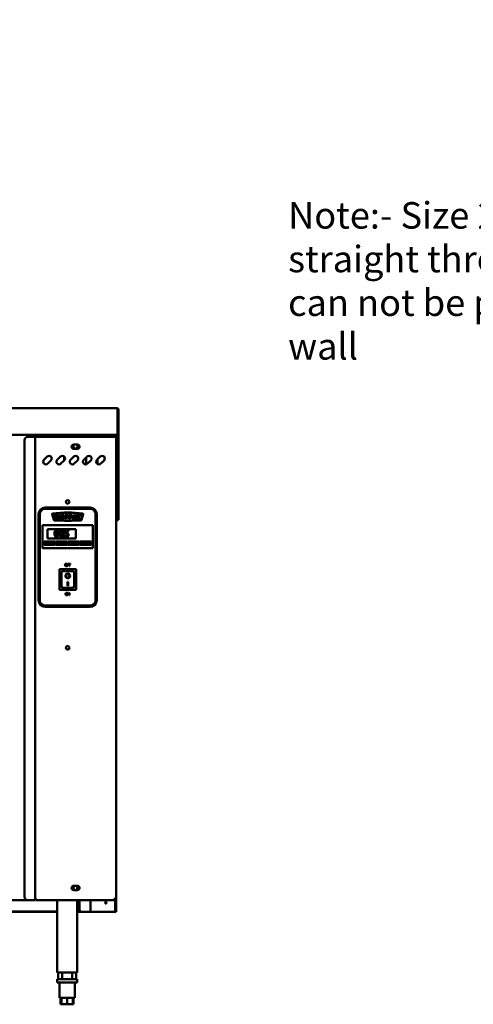
# Model space of a CAD drawing. Units: millimetres. Extents: x 65 to 5840, y 100 to 4100.
# Drawn here: x 1352 to 2037, y 1191 to 2677 of the extents above; entities that cross this region are included whole.
import ezdxf

# ---------------------------------------------------------------- set-up
doc = ezdxf.new("R2010")
doc.units = ezdxf.units.MM
doc.header["$LTSCALE"] = 20
doc.layers.add('Symbol (ISO)', color=7, linetype='Continuous', lineweight=25)
doc.layers.add('Visible (ISO)', color=7, linetype='Continuous', lineweight=50)
doc.styles.add('Note Text (ISO)', font='tahoma.ttf')
doc.dimstyles.new('Default - Method 1b (ISO)$7', dxfattribs={"dimscale": 20, "dimtxt": 2.5, "dimasz": 2.5, "dimexe": 3.175, "dimexo": 0, "dimgap": 0.762, "dimtad": 1, "dimtoh": 1, "dimrnd": 1e-08, "dimtxsty": 'Note Text (ISO)', "dimcen": 0.09, "dimdle": 10, "dimclrd": 256, "dimclre": 256, "dimclrt": 256, "dimazin": 2, "dimtfac": 1.4, "dimtmove": 0, "dimatfit": 3, "dimfxl": 1, "dimtolj": 1, "dimlwd": -1, "dimlwe": -1, "dimarcsym": 0})

msp = doc.modelspace()

# ---------------------------------------------------------------- linework, layer by layer
at = {"layer": 'Visible (ISO)'}
for p, q in [((1334.9, 2090.54), (1499.14, 2090.54)), ((1500, 2088.04), (1500, 2053.04)), ((1500.14, 2088.04), (1501.64, 2088.04)), ((1500.14, 2050.54), (1500.14, 2088.04)), ((1501.64, 2088.04), (1501.64, 2050.54)), ((1500, 2050.54), (556.28, 2050.54)), ((1373.54, 2050.54), (1373.54, 2047.14)), ((1483.74, 2050.54), (1483.74, 2047.14)), ((1494.44, 2050.54), (1494.44, 2047.14)), ((1497.74, 2050.54), (1497.74, 2047.14)), ((1500, 2050.54), (1500, 2053.04)), ((1500.14, 2050.54), (1500.14, 2050.4)), ((1501.64, 2050.54), (1500.14, 2050.54)), ((1500.14, 1927.18), (1500.14, 2050.4)), ((1500.14, 2050.4), (1501.64, 2050.4)), ((1501.64, 2050.4), (1501.64, 2050.54)), ((1501.64, 1927.18), (1501.64, 2050.4)), ((1359.54, 2042.14), (1359.54, 1353.54)), ((1364.54, 2047.14), (1373.54, 2047.14)), ((1375.74, 2047.14), (1373.54, 2047.14)), ((1375.74, 2047.14), (1376.74, 2047.14)), ((1375.74, 1348.54), (1375.74, 2047.14)), ((1495.54, 2047.14), (1376.74, 2047.14)), ((1433.99, 2035.59), (1439.49, 2035.59)), ((1497.74, 2047.14), (1495.54, 2047.14)), ((1497.74, 2047.14), (1497.74, 1350.74)), ((1439.49, 2029.09), (1433.99, 2029.09)), ((1388.96, 2012.49), (1393.91, 2017.44)), ((1399.57, 2011.79), (1394.62, 2006.84)), ((1408.96, 2012.49), (1413.91, 2017.44)), ((1419.57, 2011.79), (1414.62, 2006.84)), ((1419.54, 2017.47), (1419.54, 2011.76)), ((1428.96, 2012.49), (1433.91, 2017.44)), ((1439.57, 2011.79), (1434.62, 2006.84)), ((1448.96, 2012.49), (1453.91, 2017.44)), ((1452.54, 2005.74), (1452.54, 2016.07)), ((1459.57, 2011.79), (1454.62, 2006.84)), ((1468.96, 2012.49), (1473.91, 2017.44)), ((1469.54, 2013.07), (1469.54, 2006.36)), ((1479.57, 2011.79), (1474.62, 2006.84)), ((1458.74, 1940.64), (1390.74, 1940.64)), ((1458.74, 1939.64), (1390.74, 1939.64)), ((1390.74, 1938.64), (1458.74, 1938.64)), ((1380.74, 1930.64), (1380.74, 1800.64)), ((1381.74, 1930.64), (1381.74, 1800.64)), ((1382.74, 1800.64), (1382.74, 1930.64)), ((1401.41, 1930.5), (1403.68, 1921.99)), ((1404.17, 1922.12), (1401.89, 1930.62)), ((1405.59, 1929.64), (1405.59, 1923.54)), ((1408.08, 1929.64), (1405.59, 1929.64)), ((1405.59, 1923.54), (1407.14, 1923.54)), ((1407.14, 1928.2), (1408.32, 1923.54)), ((1407.14, 1923.54), (1407.14, 1928.2)), ((1409.03, 1925.93), (1408.08, 1929.64)), ((1408.32, 1923.54), (1409.72, 1923.54)), ((1409.97, 1929.64), (1409.03, 1925.93)), ((1409.72, 1923.54), (1410.91, 1928.2)), ((1412.45, 1929.64), (1409.97, 1929.64)), ((1410.91, 1928.2), (1410.91, 1923.54)), ((1410.91, 1923.54), (1412.45, 1923.54)), ((1412.45, 1923.54), (1412.45, 1929.64)), ((1420.78, 1929.64), (1420.78, 1923.54)), ((1425.43, 1929.64), (1420.78, 1929.64)), ((1420.78, 1923.54), (1422.67, 1923.54)), ((1422.67, 1928.33), (1425.43, 1928.33)), ((1422.67, 1927.27), (1422.67, 1928.33)), ((1425.03, 1927.27), (1422.67, 1927.27)), ((1422.67, 1926.03), (1425.03, 1926.03)), ((1422.67, 1923.54), (1422.67, 1926.03)), ((1425.03, 1926.03), (1425.03, 1927.27)), ((1425.43, 1928.33), (1425.43, 1929.64)), ((1426.47, 1929.64), (1426.47, 1923.54)), ((1431.12, 1929.64), (1426.47, 1929.64)), ((1426.47, 1923.54), (1428.36, 1923.54)), ((1428.36, 1928.33), (1431.12, 1928.33)), ((1428.36, 1927.27), (1428.36, 1928.33)), ((1430.72, 1927.27), (1428.36, 1927.27)), ((1428.36, 1926.03), (1430.72, 1926.03)), ((1428.36, 1923.54), (1428.36, 1926.03)), ((1430.72, 1926.03), (1430.72, 1927.27)), ((1431.12, 1928.33), (1431.12, 1929.64)), ((1433.82, 1929.64), (1431.53, 1923.54)), ((1431.53, 1923.54), (1433.45, 1923.54)), ((1433.45, 1923.54), (1433.75, 1924.55)), ((1433.75, 1924.55), (1435.89, 1924.55)), ((1435.88, 1929.64), (1433.82, 1929.64)), ((1434.16, 1925.87), (1434.83, 1928.06)), ((1435.5, 1925.87), (1434.16, 1925.87)), ((1434.83, 1928.06), (1435.5, 1925.87)), ((1438.17, 1923.54), (1435.88, 1929.64)), ((1435.89, 1924.55), (1436.2, 1923.54)), ((1436.2, 1923.54), (1438.17, 1923.54)), ((1438.35, 1929.64), (1438.35, 1928.13)), ((1444.08, 1929.64), (1438.35, 1929.64)), ((1438.35, 1928.13), (1440.27, 1928.13)), ((1440.27, 1928.13), (1440.27, 1923.54)), ((1440.27, 1923.54), (1442.16, 1923.54)), ((1442.16, 1928.13), (1444.08, 1928.13)), ((1442.16, 1923.54), (1442.16, 1928.13)), ((1444.08, 1928.13), (1444.08, 1929.64)), ((1447.59, 1930.63), (1445.31, 1922.12)), ((1445.79, 1921.99), (1448.07, 1930.5)), ((1466.74, 1930.64), (1466.74, 1800.64)), ((1467.74, 1800.64), (1467.74, 1930.64)), ((1468.74, 1800.64), (1468.74, 1930.64)), ((1497.74, 1922.04), (1500, 1922.04)), ((1497.74, 1920.54), (1500, 1920.54)), ((1500, 1922.04), (1500, 1920.54)), ((1500.14, 1922.18), (1500.14, 1927.18)), ((1500.14, 1922.18), (1501.64, 1922.18)), ((1501.64, 1927.18), (1501.64, 1922.18)), ((1386.74, 1912.14), (1386.74, 1914.14)), ((1462.74, 1914.14), (1386.74, 1914.14)), ((1386.74, 1912.14), (1386.74, 1881.14)), ((1394.24, 1908.14), (1437.24, 1908.14)), ((1394.24, 1894.14), (1394.24, 1908.14)), ((1425.98, 1906.34), (1420.5, 1906.34)), ((1420.5, 1906.34), (1420.5, 1901.18)), ((1421.78, 1902.5), (1421.78, 1905.16)), ((1421.78, 1905.16), (1425.98, 1905.16)), ((1425.98, 1905.16), (1425.98, 1906.34)), ((1437.24, 1908.14), (1437.24, 1894.14)), ((1462.74, 1914.14), (1462.74, 1912.14)), ((1462.74, 1881.14), (1462.74, 1912.14)), ((1389.24, 1889.14), (1406.24, 1889.14)), ((1389.24, 1884.14), (1389.24, 1889.14)), ((1403.24, 1888.14), (1392.24, 1888.14)), ((1392.24, 1888.14), (1392.24, 1885.14)), ((1437.24, 1894.14), (1394.24, 1894.14)), ((1403.24, 1885.14), (1403.24, 1888.14)), ((1406.24, 1889.14), (1406.24, 1884.14)), ((1407.24, 1889.14), (1424.24, 1889.14)), ((1407.24, 1884.14), (1407.24, 1889.14)), ((1421.24, 1888.14), (1410.24, 1888.14)), ((1410.24, 1888.14), (1410.24, 1885.14)), ((1420.18, 1898.11), (1420.08, 1898.11)), ((1420.08, 1898.11), (1420.08, 1896.69)), ((1421.24, 1885.14), (1421.24, 1888.14)), ((1424.24, 1889.14), (1424.24, 1884.14)), ((1425.24, 1889.14), (1442.24, 1889.14)), ((1425.24, 1884.14), (1425.24, 1889.14)), ((1439.24, 1888.14), (1428.24, 1888.14)), ((1428.24, 1888.14), (1428.24, 1885.14)), ((1439.24, 1885.14), (1439.24, 1888.14)), ((1442.24, 1889.14), (1442.24, 1884.14)), ((1443.24, 1889.14), (1460.24, 1889.14)), ((1443.24, 1884.14), (1443.24, 1889.14)), ((1457.24, 1888.14), (1446.24, 1888.14)), ((1446.24, 1888.14), (1446.24, 1885.14)), ((1457.24, 1885.14), (1457.24, 1888.14)), ((1460.24, 1889.14), (1460.24, 1884.14)), ((1386.74, 1879.14), (1386.74, 1881.14)), ((1386.74, 1879.14), (1462.74, 1879.14)), ((1406.24, 1884.14), (1389.24, 1884.14)), ((1392.24, 1885.14), (1403.24, 1885.14)), ((1424.24, 1884.14), (1407.24, 1884.14)), ((1410.24, 1885.14), (1421.24, 1885.14)), ((1442.24, 1884.14), (1425.24, 1884.14)), ((1428.24, 1885.14), (1439.24, 1885.14)), ((1460.24, 1884.14), (1443.24, 1884.14)), ((1446.24, 1885.14), (1457.24, 1885.14)), ((1462.74, 1881.14), (1462.74, 1879.14)), ((1437.39, 1847.54), (1412.39, 1847.54)), ((1412.39, 1847.54), (1413.39, 1846.54)), ((1412.39, 1847.54), (1412.39, 1816.54)), ((1433.39, 1844.54), (1415.39, 1844.54)), ((1415.39, 1844.52), (1415.39, 1844.54)), ((1415.39, 1844.52), (1415.39, 1824.64)), ((1424.29, 1855.81), (1424.29, 1852.31)), ((1426.38, 1855.81), (1424.29, 1855.81)), ((1424.29, 1852.31), (1424.75, 1852.31)), ((1424.75, 1854.41), (1424.75, 1855.4)), ((1424.75, 1855.4), (1426.38, 1855.4)), ((1426.31, 1854.41), (1424.75, 1854.41)), ((1424.75, 1854), (1426.31, 1854)), ((1424.75, 1852.31), (1424.75, 1854)), ((1426.31, 1854), (1426.31, 1854.41)), ((1426.38, 1855.4), (1426.38, 1855.81)), ((1426.8, 1855.81), (1426.8, 1852.31)), ((1428.89, 1855.81), (1426.8, 1855.81)), ((1426.8, 1852.31), (1427.26, 1852.31)), ((1427.26, 1854.41), (1427.26, 1855.4)), ((1427.26, 1855.4), (1428.89, 1855.4)), ((1428.82, 1854.41), (1427.26, 1854.41)), ((1427.26, 1854), (1428.82, 1854)), ((1427.26, 1852.31), (1427.26, 1854)), ((1428.82, 1854), (1428.82, 1854.41)), ((1428.89, 1855.4), (1428.89, 1855.81)), ((1434.39, 1824.64), (1434.39, 1843.54)), ((1437.39, 1847.54), (1436.39, 1846.54)), ((1437.39, 1816.54), (1437.39, 1847.54)), ((1422.2, 1837.46), (1422.2, 1837.56)), ((1424.39, 1828.36), (1425.39, 1828.36)), ((1424.39, 1822.48), (1424.39, 1828.36)), ((1425.39, 1828.36), (1425.39, 1822.48)), ((1427.58, 1837.46), (1427.58, 1837.56)), ((1412.39, 1816.54), (1413.39, 1817.54)), ((1412.39, 1816.54), (1437.39, 1816.54)), ((1433.39, 1819.54), (1416.39, 1819.54)), ((1425.39, 1822.58), (1424.39, 1822.58)), ((1425.39, 1822.48), (1424.39, 1822.48)), ((1436.39, 1817.54), (1437.39, 1816.54)), ((1425.19, 1811.97), (1425.19, 1808.47)), ((1425.85, 1811.97), (1425.19, 1811.97)), ((1425.19, 1808.47), (1425.62, 1808.47)), ((1425.62, 1811.48), (1427.17, 1808.47)), ((1425.62, 1808.47), (1425.62, 1811.48)), ((1427.26, 1809.19), (1425.85, 1811.97)), ((1427.17, 1808.47), (1427.7, 1808.47)), ((1427.26, 1811.97), (1427.26, 1809.19)), ((1427.7, 1811.97), (1427.26, 1811.97)), ((1427.7, 1808.47), (1427.7, 1811.97)), ((1458.74, 1792.64), (1390.74, 1792.64)), ((1390.74, 1791.64), (1458.74, 1791.64)), ((1390.74, 1790.64), (1458.74, 1790.64)), ((1433.99, 1369.99), (1435.94, 1369.99)), ((1437.54, 1369.99), (1439.49, 1369.99)), ((1438.94, 1369.23), (1438.94, 1364.45)), ((1439.49, 1363.49), (1433.99, 1363.49)), ((1364.54, 1348.54), (1314.88, 1348.54)), ((1364.54, 1348.54), (1373.54, 1348.54)), ((1375.74, 1348.54), (1373.54, 1348.54)), ((1375.74, 1350.74), (1376.74, 1350.74)), ((1376.74, 1350.74), (1376.74, 1348.54)), ((1495.4, 1348.54), (1376.74, 1348.54)), ((1408.94, 1348.54), (1408.94, 1238.99)), ((1438.94, 1348.54), (1438.94, 1238.99)), ((1442.74, 1348.54), (1442.74, 1333.74)), ((1458.94, 1330.74), (1458.94, 1348.54)), ((1482.04, 1347.64), (1482.04, 1348.54)), ((1482.04, 1342.64), (1482.04, 1347.64)), ((1482.04, 1342.64), (1482.74, 1342.64)), ((1482.74, 1348.54), (1482.74, 1347.64)), ((1482.74, 1347.64), (1482.74, 1342.64)), ((1495.4, 1348.54), (1495.54, 1348.54)), ((1495.54, 1349.74), (1495.5, 1349.74)), ((1497.74, 1350.74), (1495.54, 1350.74)), ((1495.54, 1349.74), (1495.54, 1348.54)), ((1496.54, 1332.4), (1496.54, 1348.78)), ((1497.74, 1350.74), (1497.74, 1332.4)), ((1408.94, 1331.44), (1281.24, 1331.44)), ((1408.94, 1330.74), (1281.24, 1330.74)), ((1443.81, 1331.44), (1438.94, 1331.44)), ((1445.74, 1330.74), (1438.94, 1330.74)), ((1456.74, 1330.74), (1445.74, 1330.74)), ((1456.74, 1330.74), (1458.94, 1330.74)), ((1459.94, 1330.74), (1458.94, 1330.74)), ((1495.54, 1330.74), (1459.94, 1330.74)), ((1496.54, 1330.74), (1495.54, 1330.74)), ((1496.54, 1330.74), (1496.54, 1332.4)), ((1496.54, 1330.74), (1497.74, 1330.74)), ((1497.74, 1332.4), (1497.74, 1330.74)), ((1408.94, 1238.99), (1411.34, 1238.99)), ((1410.44, 1238.99), (1410.44, 1229.24)), ((1436.54, 1238.99), (1411.34, 1238.99)), ((1416.33, 1238.99), (1416.33, 1229.24)), ((1431.55, 1229.24), (1431.55, 1238.99)), ((1436.54, 1238.99), (1438.94, 1238.99)), ((1437.44, 1238.99), (1437.44, 1229.24)), ((1408.94, 1229.24), (1438.94, 1229.24)), ((1408.94, 1229.24), (1408.94, 1224.24)), ((1438.94, 1224.24), (1408.94, 1224.24)), ((1412.44, 1224.24), (1412.44, 1201.24)), ((1435.44, 1224.24), (1435.44, 1201.24)), ((1438.94, 1229.24), (1438.94, 1224.24)), ((1412.44, 1201.24), (1435.44, 1201.24)), ((1414.12, 1201.24), (1414.12, 1191.24)), ((1415.44, 1191.24), (1414.12, 1191.24)), ((1415.44, 1201.24), (1415.44, 1191.24)), ((1423.94, 1191.24), (1415.44, 1191.24)), ((1423.94, 1201.24), (1423.94, 1191.24)), ((1432.44, 1191.24), (1423.94, 1191.24)), ((1432.44, 1201.24), (1432.44, 1191.24)), ((1433.75, 1191.24), (1432.44, 1191.24)), ((1433.75, 1201.24), (1433.75, 1191.24))]:
    msp.add_line(p, q, dxfattribs=at)
for centre in [(1424.74, 1949.14), (1424.74, 1729.14)]:
    msp.add_circle(centre, 2.75, dxfattribs=at)
for centre, radius, start, end in [((1364.54, 2042.14), 5, 90, 180), ((1433.99, 2032.34), 3.25, 90, 270), ((1436.54, 2032.94), 3.25, 125.37459, 54.62541), ((1439.49, 2032.34), 3.25, 270, 90), ((1391.79, 2009.66), 4, 135, 315), ((1396.74, 2014.61), 4, 315, 135), ((1411.79, 2009.66), 4, 135, 315), ((1416.74, 2014.61), 4, 315, 135), ((1431.79, 2009.66), 4, 135, 315), ((1436.74, 2014.61), 4, 315, 135), ((1451.79, 2009.66), 4, 135, 315), ((1456.74, 2014.61), 4, 315, 135), ((1471.79, 2009.66), 4, 135, 315), ((1476.74, 2014.61), 4, 315, 135), ((1390.74, 1930.64), 10, 90, 180), ((1390.74, 1930.64), 9, 90, 180), ((1390.74, 1930.64), 8, 90, 180), ((1402.37, 1930.75), 1, 97.08442, 195), ((1402.37, 1930.75), 0.5, 97.08442, 195), ((1424.76, 1750.64), 182.5, 82.92581, 97.08442), ((1424.76, 1750.64), 182, 82.92581, 97.08442), ((1447.11, 1930.76), 0.5, 345, 82.92581), ((1447.11, 1930.76), 1, 345, 82.92581), ((1458.74, 1930.64), 10, 0, 90), ((1458.74, 1930.64), 9, 0, 90), ((1458.74, 1930.64), 8, 0, 90), ((1404.65, 1922.25), 1, 195, 267.11747), ((1404.65, 1922.25), 0.5, 195, 267.11747), ((1424.74, 2321.25), 400.5, 267.11747, 272.88237), ((1424.74, 2321.25), 400, 267.11747, 272.88237), ((1444.83, 1922.25), 0.5, 272.88237, 345), ((1444.83, 1922.25), 1, 272.88237, 345), ((1433.39, 1843.54), 1, 0, 90), ((1390.74, 1800.64), 10, 180, 270), ((1390.74, 1800.64), 9, 180, 270), ((1390.74, 1800.64), 8, 180, 270), ((1458.74, 1800.64), 8, 270, 0), ((1458.74, 1800.64), 9, 270, 0), ((1458.74, 1800.64), 10, 270, 0), ((1433.99, 1366.74), 3.25, 90, 270), ((1436.74, 1366.84), 3.25, 104.25003, 75.74997), ((1436.74, 1366.84), 3.25, 75.74997, 104.25003), ((1439.49, 1366.74), 3.25, 270, 90), ((1364.54, 1353.54), 5, 180, 270), ((1445.74, 1333.74), 3, 180, 270)]:
    msp.add_arc(centre, radius, start, end, dxfattribs=at)
for centre, major_axis, ratio, start_param, end_param in [((1416.39, 1843.54), (0.995, -0.995), 0.0990195, 3.2402904, 4.8110868), ((1424.89, 1837.56), (3.64, 0), 0.9805807, 3.1553291, 6.2694488), ((1424.89, 1837.56), (2.69, 0), 0.9805807, 0, 3.1415927), ((1416.39, 1824.64), (0, -5.1), 0.1961161, 4.712389, 6.2831853), ((1433.39, 1824.64), (0, -5.1), 0.1961161, 0, 1.5707963)]:
    msp.add_ellipse(centre, major_axis=major_axis, ratio=ratio, start_param=start_param, end_param=end_param, dxfattribs=at)
for major_axis in [(-3.64, 0), (2.69, 0)]:
    msp.add_ellipse((1424.89, 1837.46), major_axis=major_axis, ratio=0.9805807, dxfattribs=at)
for points, knots in [([(1500, 2088.04), (1499.8, 2088.93), (1499.61, 2089.81), (1499.41, 2090.24), (1499.32, 2090.43), (1499.23, 2090.54), (1499.14, 2090.54)], [-1, -1, -1, -1, -0.3161529, -0.3161529, -0.3161529, 0, 0, 0, 0]), ([(1501.54, 2088.75), (1501.35, 2089.38), (1500.91, 2089.93), (1500.33, 2090.24), (1499.97, 2090.43), (1499.55, 2090.54), (1499.14, 2090.54)], [-0.81565565, -0.81565565, -0.81565565, -0.81565565, -0.31615288, -0.31615288, -0.31615288, 0, 0, 0, 0]), ([(1499.83, 2088.75), (1499.97, 2088.61), (1500.07, 2088.44), (1500.12, 2088.26), (1500.13, 2088.19), (1500.14, 2088.11), (1500.14, 2088.04)], [0.4939049, 0.4939049, 0.4939049, 0.4939049, 0.85989223, 0.85989223, 0.85989223, 1, 1, 1, 1]), ([(1500, 2087.95), (1500.05, 2087.94), (1500.09, 2087.93), (1500.12, 2087.92), (1500.13, 2087.91), (1500.14, 2087.9), (1500.14, 2087.9)], [1.03249081, 1.03249081, 1.03249081, 1.03249081, 1.35071555, 1.35071555, 1.35071555, 1.57079633, 1.57079633, 1.57079633, 1.57079633]), ([(1499.14, 1923.04), (1499.39, 1922.59), (1499.63, 1922.16), (1499.88, 1922.06), (1499.92, 1922.05), (1499.96, 1922.04), (1500, 1922.04)], [0, 0, 0, 0, 0.8598922, 0.8598922, 0.8598922, 1, 1, 1, 1]), ([(1499.14, 1923.04), (1499.59, 1922.79), (1500.02, 1922.55), (1500.12, 1922.3), (1500.13, 1922.26), (1500.14, 1922.22), (1500.14, 1922.18)], [0, 0, 0, 0, 0.8598922, 0.8598922, 0.8598922, 1, 1, 1, 1]), ([(1408, 1906.54), (1407.74, 1906.54), (1407.48, 1906.52), (1407, 1906.41), (1406.78, 1906.33), (1406.28, 1906.07), (1406.02, 1905.86), (1405.57, 1905.31), (1405.36, 1904.94), (1404.89, 1903.53), (1404.8, 1902.42), (1404.8, 1901.33)], [-0.90309676, -0.90309676, -0.90309676, -0.90309676, -0.77990352, -0.77990352, -0.66737248, -0.66737248, -0.50891277, -0.50891277, -0.32717442, -0.32717442, 0, 0, 0, 0]), ([(1404.8, 1901.33), (1404.8, 1900.65), (1404.84, 1899.93), (1405.04, 1898.73), (1405.18, 1898.19), (1405.58, 1897.35), (1405.78, 1897.08), (1406.23, 1896.64), (1406.5, 1896.46), (1407.18, 1896.19), (1407.59, 1896.13), (1408, 1896.13)], [-0.58453731, -0.58453731, -0.58453731, -0.58453731, -0.43059206, -0.43059206, -0.3113057, -0.3113057, -0.22079762, -0.22079762, -0.12289544, -0.12289544, 0, 0, 0, 0]), ([(1406.16, 1901.33), (1406.16, 1902.32), (1406.22, 1902.91), (1406.28, 1903.54), (1406.36, 1903.99), (1406.51, 1904.38)], [-0.19108462, -0.19108462, -0.19108462, -0.19108462, -0.12469348, -0.12469348, 0, 0, 0, 0]), ([(1406.5, 1898.31), (1406.3, 1898.84), (1406.25, 1899.35), (1406.17, 1900.13), (1406.16, 1900.77), (1406.16, 1901.33)], [-0.23355585, -0.23355585, -0.23355585, -0.23355585, -0.166973, -0.166973, 0, 0, 0, 0]), ([(1406.51, 1904.38), (1406.56, 1904.5), (1406.62, 1904.63), (1406.76, 1904.85), (1406.84, 1904.95), (1407.08, 1905.19), (1407.23, 1905.27), (1407.56, 1905.4), (1407.78, 1905.43), (1408, 1905.43)], [-0.15540917, -0.15540917, -0.15540917, -0.15540917, -0.1292212, -0.1292212, -0.10564725, -0.10564725, -0.06565855, -0.06565855, 0, 0, 0, 0]), ([(1411.19, 1901.34), (1411.19, 1902.02), (1411.15, 1902.73), (1410.95, 1903.93), (1410.81, 1904.47), (1410.39, 1905.33), (1410.19, 1905.6), (1409.75, 1906.03), (1409.49, 1906.21), (1408.81, 1906.48), (1408.4, 1906.54), (1408, 1906.54)], [-0.54804575, -0.54804575, -0.54804575, -0.54804575, -0.41112549, -0.41112549, -0.30436458, -0.30436458, -0.21921236, -0.21921236, -0.12150652, -0.12150652, 0, 0, 0, 0]), ([(1408, 1905.43), (1408.12, 1905.43), (1408.25, 1905.42), (1408.48, 1905.38), (1408.58, 1905.35), (1408.78, 1905.26), (1408.93, 1905.18), (1409.26, 1904.83), (1409.38, 1904.62), (1409.47, 1904.39)], [-0.30169649, -0.30169649, -0.30169649, -0.30169649, -0.21801562, -0.21801562, -0.14255926, -0.14255926, -0.07225457, -0.07225457, 0, 0, 0, 0]), ([(1408, 1896.13), (1408.25, 1896.13), (1408.51, 1896.15), (1408.99, 1896.25), (1409.2, 1896.33), (1409.71, 1896.59), (1409.96, 1896.8), (1410.42, 1897.35), (1410.63, 1897.73), (1411.1, 1899.13), (1411.19, 1900.25), (1411.19, 1901.34)], [-0.89717872, -0.89717872, -0.89717872, -0.89717872, -0.77670037, -0.77670037, -0.6664118, -0.6664118, -0.50918772, -0.50918772, -0.32748764, -0.32748764, 0, 0, 0, 0]), ([(1409.47, 1904.39), (1409.66, 1903.91), (1409.72, 1903.37), (1409.81, 1902.55), (1409.83, 1901.92), (1409.83, 1901.34)], [-0.24919172, -0.24919172, -0.24919172, -0.24919172, -0.17383521, -0.17383521, 0, 0, 0, 0]), ([(1409.83, 1901.34), (1409.83, 1900.38), (1409.78, 1899.83), (1409.71, 1899.14), (1409.63, 1898.68), (1409.47, 1898.29)], [-0.21010923, -0.21010923, -0.21010923, -0.21010923, -0.12456141, -0.12456141, 0, 0, 0, 0]), ([(1415.5, 1906.54), (1415.25, 1906.54), (1414.99, 1906.52), (1414.5, 1906.41), (1414.28, 1906.33), (1413.78, 1906.07), (1413.53, 1905.86), (1413.07, 1905.31), (1412.86, 1904.94), (1412.4, 1903.53), (1412.3, 1902.42), (1412.3, 1901.33)], [-0.90309676, -0.90309676, -0.90309676, -0.90309676, -0.77990352, -0.77990352, -0.66737248, -0.66737248, -0.50891277, -0.50891277, -0.32717442, -0.32717442, 0, 0, 0, 0]), ([(1412.3, 1901.33), (1412.3, 1900.65), (1412.34, 1899.93), (1412.54, 1898.73), (1412.69, 1898.19), (1413.09, 1897.35), (1413.29, 1897.08), (1413.73, 1896.64), (1414, 1896.46), (1414.68, 1896.19), (1415.09, 1896.13), (1415.5, 1896.13)], [-0.58453731, -0.58453731, -0.58453731, -0.58453731, -0.43059206, -0.43059206, -0.3113057, -0.3113057, -0.22079762, -0.22079762, -0.12289544, -0.12289544, 0, 0, 0, 0]), ([(1413.66, 1901.33), (1413.66, 1902.32), (1413.72, 1902.91), (1413.78, 1903.54), (1413.86, 1903.99), (1414.01, 1904.38)], [-0.19108462, -0.19108462, -0.19108462, -0.19108462, -0.12469348, -0.12469348, 0, 0, 0, 0]), ([(1414, 1898.31), (1413.8, 1898.84), (1413.75, 1899.35), (1413.68, 1900.13), (1413.66, 1900.77), (1413.66, 1901.33)], [-0.23355585, -0.23355585, -0.23355585, -0.23355585, -0.166973, -0.166973, 0, 0, 0, 0]), ([(1414.01, 1904.38), (1414.06, 1904.5), (1414.13, 1904.63), (1414.27, 1904.85), (1414.35, 1904.95), (1414.59, 1905.19), (1414.74, 1905.27), (1415.06, 1905.4), (1415.29, 1905.43), (1415.5, 1905.43)], [-0.15540917, -0.15540917, -0.15540917, -0.15540917, -0.1292212, -0.1292212, -0.10564725, -0.10564725, -0.06565855, -0.06565855, 0, 0, 0, 0]), ([(1418.7, 1901.34), (1418.7, 1902.02), (1418.66, 1902.73), (1418.45, 1903.93), (1418.31, 1904.47), (1417.9, 1905.33), (1417.69, 1905.6), (1417.26, 1906.03), (1416.99, 1906.21), (1416.31, 1906.48), (1415.91, 1906.54), (1415.5, 1906.54)], [-0.54804575, -0.54804575, -0.54804575, -0.54804575, -0.41112549, -0.41112549, -0.30436458, -0.30436458, -0.21921236, -0.21921236, -0.12150652, -0.12150652, 0, 0, 0, 0]), ([(1415.5, 1905.43), (1415.63, 1905.43), (1415.75, 1905.42), (1415.98, 1905.38), (1416.09, 1905.35), (1416.28, 1905.26), (1416.44, 1905.18), (1416.76, 1904.83), (1416.88, 1904.62), (1416.97, 1904.39)], [-0.30169649, -0.30169649, -0.30169649, -0.30169649, -0.21801562, -0.21801562, -0.14255926, -0.14255926, -0.07225457, -0.07225457, 0, 0, 0, 0]), ([(1415.5, 1896.13), (1415.76, 1896.13), (1416.01, 1896.15), (1416.49, 1896.25), (1416.71, 1896.33), (1417.21, 1896.59), (1417.46, 1896.8), (1417.92, 1897.35), (1418.13, 1897.73), (1418.6, 1899.13), (1418.7, 1900.25), (1418.7, 1901.34)], [-0.89717872, -0.89717872, -0.89717872, -0.89717872, -0.77670037, -0.77670037, -0.6664118, -0.6664118, -0.50918772, -0.50918772, -0.32748764, -0.32748764, 0, 0, 0, 0]), ([(1416.97, 1904.39), (1417.16, 1903.91), (1417.23, 1903.37), (1417.32, 1902.55), (1417.34, 1901.92), (1417.34, 1901.34)], [-0.24919172, -0.24919172, -0.24919172, -0.24919172, -0.17383521, -0.17383521, 0, 0, 0, 0]), ([(1417.34, 1901.34), (1417.34, 1900.38), (1417.28, 1899.83), (1417.21, 1899.14), (1417.13, 1898.68), (1416.98, 1898.29)], [-0.21010923, -0.21010923, -0.21010923, -0.21010923, -0.12456141, -0.12456141, 0, 0, 0, 0]), ([(1420.5, 1901.18), (1420.77, 1901.24), (1421.1, 1901.3), (1421.52, 1901.36), (1421.93, 1901.43), (1422.47, 1901.43)], [-0.46923425, -0.46923425, -0.46923425, -0.46923425, -0.16361747, -0.16361747, 0, 0, 0, 0]), ([(1422.69, 1902.55), (1422.55, 1902.55), (1422.4, 1902.55), (1422.19, 1902.54), (1422.02, 1902.53), (1421.78, 1902.5)], [-0.21962995, -0.21962995, -0.21962995, -0.21962995, -0.07173691, -0.07173691, 0, 0, 0, 0]), ([(1422.47, 1901.43), (1422.88, 1901.43), (1423.29, 1901.38), (1423.8, 1901.19), (1423.97, 1901.09), (1424.11, 1900.96)], [-0.16154483, -0.16154483, -0.16154483, -0.16154483, -0.05799732, -0.05799732, 0, 0, 0, 0]), ([(1425.01, 1901.93), (1424.85, 1902.05), (1424.69, 1902.15), (1424.35, 1902.32), (1424.17, 1902.38), (1423.82, 1902.47), (1423.43, 1902.55), (1422.69, 1902.55)], [-0.68846518, -0.68846518, -0.68846518, -0.68846518, -0.44774387, -0.44774387, -0.2204116, -0.2204116, 0, 0, 0, 0]), ([(1426.04, 1899.51), (1426.04, 1899.83), (1426.01, 1900.16), (1425.89, 1900.69), (1425.81, 1900.94), (1425.49, 1901.48), (1425.28, 1901.73), (1425.01, 1901.93)], [-0.31510376, -0.31510376, -0.31510376, -0.31510376, -0.19018356, -0.19018356, -0.10024482, -0.10024482, 0, 0, 0, 0]), ([(1408, 1897.24), (1407.87, 1897.24), (1407.74, 1897.25), (1407.5, 1897.29), (1407.39, 1897.33), (1407.2, 1897.42), (1407.04, 1897.5), (1406.71, 1897.87), (1406.59, 1898.08), (1406.5, 1898.31)], [-0.35044586, -0.35044586, -0.35044586, -0.35044586, -0.24417986, -0.24417986, -0.14873205, -0.14873205, -0.07369472, -0.07369472, 0, 0, 0, 0]), ([(1409.47, 1898.29), (1409.43, 1898.16), (1409.37, 1898.04), (1409.23, 1897.81), (1409.15, 1897.71), (1408.91, 1897.48), (1408.76, 1897.4), (1408.43, 1897.27), (1408.22, 1897.24), (1408, 1897.24)], [-0.15749088, -0.15749088, -0.15749088, -0.15749088, -0.13040138, -0.13040138, -0.10598053, -0.10598053, -0.06501165, -0.06501165, 0, 0, 0, 0]), ([(1415.5, 1897.24), (1415.38, 1897.24), (1415.25, 1897.25), (1415.01, 1897.29), (1414.89, 1897.33), (1414.71, 1897.42), (1414.55, 1897.5), (1414.21, 1897.87), (1414.09, 1898.08), (1414, 1898.31)], [-0.35044586, -0.35044586, -0.35044586, -0.35044586, -0.24417986, -0.24417986, -0.14873205, -0.14873205, -0.07369472, -0.07369472, 0, 0, 0, 0]), ([(1416.98, 1898.29), (1416.93, 1898.16), (1416.87, 1898.04), (1416.73, 1897.81), (1416.65, 1897.71), (1416.42, 1897.48), (1416.27, 1897.4), (1415.94, 1897.27), (1415.72, 1897.24), (1415.5, 1897.24)], [-0.15749088, -0.15749088, -0.15749088, -0.15749088, -0.13040138, -0.13040138, -0.10598053, -0.10598053, -0.06501165, -0.06501165, 0, 0, 0, 0]), ([(1420.08, 1896.69), (1420.46, 1896.51), (1420.88, 1896.38), (1421.55, 1896.23), (1422.05, 1896.13), (1422.7, 1896.13)], [-0.50506475, -0.50506475, -0.50506475, -0.50506475, -0.19572473, -0.19572473, 0, 0, 0, 0]), ([(1421.26, 1897.58), (1421.04, 1897.66), (1420.83, 1897.75), (1420.54, 1897.89), (1420.33, 1898), (1420.18, 1898.11)], [-0.20171738, -0.20171738, -0.20171738, -0.20171738, -0.05645319, -0.05645319, 0, 0, 0, 0]), ([(1422.72, 1897.29), (1422.48, 1897.29), (1422.22, 1897.31), (1421.74, 1897.42), (1421.5, 1897.49), (1421.26, 1897.58)], [-0.1497301, -0.1497301, -0.1497301, -0.1497301, -0.07564082, -0.07564082, 0, 0, 0, 0]), ([(1422.7, 1896.13), (1422.98, 1896.13), (1423.26, 1896.15), (1423.72, 1896.25), (1423.98, 1896.32), (1424.61, 1896.63), (1424.91, 1896.84), (1425.16, 1897.11)], [-0.36182708, -0.36182708, -0.36182708, -0.36182708, -0.21005116, -0.21005116, -0.11007669, -0.11007669, 0, 0, 0, 0]), ([(1424.17, 1897.89), (1424.08, 1897.79), (1423.98, 1897.7), (1423.75, 1897.54), (1423.64, 1897.48), (1423.38, 1897.38), (1423.1, 1897.29), (1422.72, 1897.29)], [-0.33159653, -0.33159653, -0.33159653, -0.33159653, -0.22209691, -0.22209691, -0.1140672, -0.1140672, 0, 0, 0, 0]), ([(1424.11, 1900.96), (1424.2, 1900.89), (1424.29, 1900.8), (1424.45, 1900.57), (1424.51, 1900.45), (1424.64, 1900.13), (1424.68, 1899.83), (1424.68, 1899.52)], [-0.13596993, -0.13596993, -0.13596993, -0.13596993, -0.11706281, -0.11706281, -0.09164863, -0.09164863, 0, 0, 0, 0]), ([(1424.68, 1899.52), (1424.68, 1899.04), (1424.6, 1898.74), (1424.46, 1898.32), (1424.34, 1898.09), (1424.17, 1897.89)], [-0.13104581, -0.13104581, -0.13104581, -0.13104581, -0.07896365, -0.07896365, 0, 0, 0, 0]), ([(1425.16, 1897.11), (1425.44, 1897.42), (1425.66, 1897.78), (1425.91, 1898.44), (1426.04, 1898.89), (1426.04, 1899.51)], [-0.46866184, -0.46866184, -0.46866184, -0.46866184, -0.18808719, -0.18808719, 0, 0, 0, 0]), ([(1495.54, 1350.74), (1495.51, 1349.93), (1495.47, 1349.13), (1495.44, 1348.77), (1495.43, 1348.62), (1495.41, 1348.54), (1495.4, 1348.54)], [0, 0, 0, 0, 1.1090681, 1.1090681, 1.1090681, 1.5707963, 1.5707963, 1.5707963, 1.5707963]), ([(1496.54, 1350.74), (1496.54, 1350.29), (1496.2, 1349.86), (1495.76, 1349.76), (1495.69, 1349.75), (1495.61, 1349.74), (1495.54, 1349.74)], [0, 0, 0, 0, 1.3507155, 1.3507155, 1.3507155, 1.5707963, 1.5707963, 1.5707963, 1.5707963]), ([(1495.54, 1348.54), (1496.35, 1348.54), (1497.15, 1349.03), (1497.51, 1349.76), (1497.66, 1350.06), (1497.74, 1350.4), (1497.74, 1350.74)], [0, 0, 0, 0, 1.1090681, 1.1090681, 1.1090681, 1.5707963, 1.5707963, 1.5707963, 1.5707963])]:
    msp.add_open_spline(points, degree=3, knots=knots, dxfattribs=at)
for points, degree in [([(1500.14, 2088), (1500.09, 2088), (1500.05, 2088.01), (1500, 2088.01)], 3), ([(1501.64, 2088.04), (1501.64, 2088.28), (1501.6, 2088.52), (1501.54, 2088.75)], 3), ([(1416.58, 1929.75), (1415.09, 1929.75), (1413.43, 1928.08), (1413.43, 1926.59)], 2), ([(1413.43, 1926.59), (1413.43, 1925.52), (1414.27, 1924.09), (1415.62, 1923.43), (1416.65, 1923.43)], 2), ([(1415.31, 1926.57), (1415.31, 1927.51), (1416, 1928.32), (1416.57, 1928.32)], 2), ([(1416.59, 1924.84), (1416, 1924.84), (1415.31, 1925.65), (1415.31, 1926.57)], 2), ([(1416.57, 1928.32), (1417.17, 1928.32), (1417.86, 1927.52), (1417.86, 1926.66)], 2), ([(1419.75, 1926.63), (1419.75, 1928.11), (1418.1, 1929.75), (1416.58, 1929.75)], 2), ([(1417.86, 1926.66), (1417.86, 1925.64), (1417.2, 1924.84), (1416.59, 1924.84)], 2), ([(1416.65, 1923.43), (1417.67, 1923.43), (1419.03, 1924.2), (1419.75, 1925.57), (1419.75, 1926.63)], 2), ([(1421.1, 1855.41), (1420.9, 1855.17), (1420.68, 1854.5), (1420.68, 1854.06)], 2), ([(1420.68, 1854.06), (1420.68, 1853.63), (1420.9, 1852.95), (1421.1, 1852.72)], 2), ([(1422.23, 1855.89), (1421.88, 1855.89), (1421.31, 1855.65), (1421.1, 1855.41)], 2), ([(1421.1, 1852.72), (1421.31, 1852.48), (1421.87, 1852.24), (1422.23, 1852.24)], 2), ([(1421.17, 1854.06), (1421.17, 1854.4), (1421.31, 1854.94), (1421.45, 1855.12)], 2), ([(1422.23, 1852.64), (1421.75, 1852.64), (1421.17, 1853.37), (1421.17, 1854.06)], 2), ([(1421.45, 1855.12), (1421.6, 1855.31), (1421.98, 1855.48), (1422.23, 1855.48)], 2), ([(1423.36, 1855.41), (1423.16, 1855.64), (1422.59, 1855.89), (1422.23, 1855.89)], 2), ([(1422.23, 1855.48), (1422.47, 1855.48), (1422.87, 1855.3), (1423.01, 1855.12)], 2), ([(1423.29, 1854.06), (1423.29, 1853.37), (1422.72, 1852.64), (1422.23, 1852.64)], 2), ([(1422.23, 1852.24), (1422.57, 1852.24), (1423.14, 1852.47), (1423.36, 1852.72)], 2), ([(1423.01, 1855.12), (1423.14, 1854.95), (1423.29, 1854.41), (1423.29, 1854.06)], 2), ([(1423.78, 1854.06), (1423.78, 1854.5), (1423.56, 1855.18), (1423.36, 1855.41)], 2), ([(1423.36, 1852.72), (1423.56, 1852.95), (1423.78, 1853.64), (1423.78, 1854.06)], 2), ([(1422.01, 1811.57), (1421.8, 1811.32), (1421.59, 1810.66), (1421.59, 1810.22)], 2), ([(1421.59, 1810.22), (1421.59, 1809.78), (1421.8, 1809.1), (1422, 1808.87)], 2), ([(1422, 1808.87), (1422.21, 1808.63), (1422.78, 1808.39), (1423.13, 1808.39)], 2), ([(1423.13, 1812.04), (1422.78, 1812.04), (1422.21, 1811.8), (1422.01, 1811.57)], 2), ([(1422.07, 1810.22), (1422.07, 1810.56), (1422.22, 1811.1), (1422.36, 1811.27)], 2), ([(1423.13, 1808.79), (1422.65, 1808.79), (1422.07, 1809.53), (1422.07, 1810.22)], 2), ([(1422.36, 1811.27), (1422.5, 1811.46), (1422.88, 1811.64), (1423.13, 1811.64)], 2), ([(1424.26, 1811.57), (1424.06, 1811.79), (1423.49, 1812.04), (1423.13, 1812.04)], 2), ([(1423.13, 1811.64), (1423.38, 1811.64), (1423.77, 1811.46), (1423.91, 1811.27)], 2), ([(1424.2, 1810.22), (1424.2, 1809.53), (1423.62, 1808.79), (1423.13, 1808.79)], 2), ([(1423.13, 1808.39), (1423.47, 1808.39), (1424.04, 1808.62), (1424.26, 1808.87)], 2), ([(1423.91, 1811.27), (1424.04, 1811.1), (1424.2, 1810.56), (1424.2, 1810.22)], 2), ([(1424.68, 1810.22), (1424.68, 1810.65), (1424.46, 1811.33), (1424.26, 1811.57)], 2), ([(1424.26, 1808.87), (1424.46, 1809.1), (1424.68, 1809.79), (1424.68, 1810.22)], 2)]:
    msp.add_open_spline(points, degree=degree, dxfattribs=at)

# ---------------------------------------------------------------- texts
at = {"layer": 'Symbol (ISO)', "color": 1, "true_color": 0xff0000, "insert": (1757.32, 2401.37), "char_height": 40, "width": 837.9903, "attachment_point": 1, "line_spacing_factor": 0.987884, "style": 'Note Text (ISO)'}
msp.add_mtext('\\fTahoma|b0|i0;\\H40.0000;Note:- Size 2 models have straight^Kthrough ventilation and can not^Kbe position up against a wall ', dxfattribs=at)

# ---------------------------------------------------------------- leaders
at = {"layer": 'Symbol (ISO)', "annotation_type": 0, "has_hookline": 1, "hookline_direction": 0, "text_width": 825.32}
msp.add_leader([(1126.34, 2484.51), (1412.85, 2923.21), (1462.85, 2923.21)], dimstyle='Default - Method 1b (ISO)$7', override={"dimtad": 0}, dxfattribs=at)

doc.saveas('drawing.dxf')
